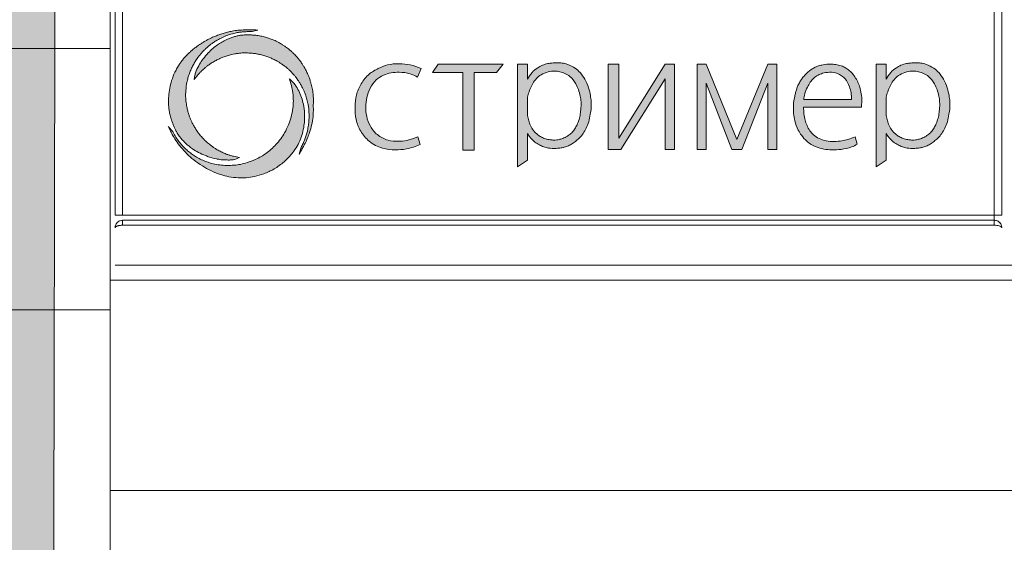
# Model space of a CAD drawing. Units: millimetres. Extents: x 532 to 2146, y -5198 to 4292.
# Drawn here: x 594 to 599, y -1528 to -1526 of the extents above; entities that cross this region are included whole.
import ezdxf

# ---------------------------------------------------------------- set-up
doc = ezdxf.new("R2010")
doc.units = ezdxf.units.MM
doc.linetypes.add('K5LT_THIN', pattern=[0])
doc.layers.get('0').update_dxf_attribs({"lineweight": 18})
doc.layers.get('Defpoints').update_dxf_attribs({"lineweight": 18})
for name, color, linetype, lineweight in [('Провода', 7, 'Continuous', 18), ('Размеры', 7, 'Continuous', 18), ('Устройства', 7, 'Continuous', 18)]:
    doc.layers.add(name, color=color, linetype=linetype, lineweight=lineweight)
doc.styles.get("Standard").update_dxf_attribs({"font": 'arial.ttf'})
doc.dimstyles.new('ISO-25', dxfattribs={"dimtxt": 2.5, "dimasz": 2.5, "dimexe": 1.25, "dimexo": 0.625, "dimtad": 1, "dimtxsty": 'Standard', "dimcen": 2.5, "dimadec": 0, "dimazin": 0, "dimtfac": 1, "dimtmove": 0, "dimatfit": 3, "dimfxl": 1, "dimarcsym": 0})

# ---------------------------------------------------------------- blocks, each defined once
blk = doc.blocks.new('*D137')
at = {"color": 0, "lineweight": -2, "transparency": 16777216}
for p, q in [((595.6486, -1496.4585), (560.7087, -1496.4585)), ((561.9587, -1498.9585), (561.9587, -1581.0678)), ((595.6486, -1583.5678), (560.7087, -1583.5678))]:
    blk.add_line(p, q, dxfattribs=at)
at = {"color": 0, "transparency": 16777216}
for points in [[(561.5421, -1498.9585), (562.3754, -1498.9585), (561.9587, -1496.4585)], [(561.5421, -1581.0678), (562.3754, -1581.0678), (561.9587, -1583.5678)]]:
    blk.add_solid(points, dxfattribs=at)
at = {"layer": 'Defpoints', "color": 0, "transparency": 16777216}
for p in [(596.2736, -1496.4585), (561.9587, -1583.5678), (596.2736, -1583.5678)]:
    blk.add_point(p, dxfattribs=at)
at = {"color": 0, "transparency": 16777216, "insert": (560.0573, -1540.0131), "char_height": 2.5, "attachment_point": 5, "rotation": 90}
blk.add_mtext('400', dxfattribs=at)

msp = doc.modelspace()

# ---------------------------------------------------------------- hatches: boundary and pattern name
at = {"layer": 'Провода', "true_color": 0xffffff}
h = msp.add_hatch(color=7, dxfattribs=at)
h.dxf.hatch_style = 1
h.paths.add_polyline_path([(594.6409, -1513.2876), (594.8584, -1512.9189), (595.3788, -1512.7681), (596.1166, -1513.4382), (597.0408, -1513.4382), (596.2359, -1512.3729), (594.8584, -1512.3393), (593.8547, -1513.0766), (593.7474, -1519.7208), (594.6281, -1519.7208)])
h.paths.add_polyline_path([(594.6281, -1519.7208), (593.7474, -1519.7208), (593.7297, -1520.8173), (594.6259, -1520.8173)])
h.paths.add_polyline_path([(594.6259, -1520.8173), (593.7297, -1520.8173), (593.6421, -1526.2435), (594.615, -1526.2435)])
h.paths.add_polyline_path([(594.615, -1526.2435), (593.6421, -1526.2435), (593.6235, -1527.3935), (594.6127, -1527.3935)])
h.paths.add_polyline_path([(594.6127, -1527.3935), (593.6235, -1527.3935), (593.5525, -1531.7926), (593.5771, -1532.3087), (593.5021, -1532.9152), (593.0326, -1533.2671), (592.3018, -1533.1328), (592.0997, -1532.592), (591.3234, -1532.592), (590.7711, -1532.592), (590.9537, -1533.472), (591.5519, -1534.091), (593.141, -1534.2284), (594.4247, -1533.8376), (594.6022, -1532.6798)])
at = {"layer": 'Размеры', "linetype": 'K5LT_THIN', "lineweight": 5, "ltscale": 15, "true_color": 0x000000}
h = msp.add_hatch(color=18, dxfattribs=at)
h.dxf.hatch_style = 1
edge = h.paths.add_edge_path()
edge.add_spline(control_points=[(595.6904, -1526.7087), (595.6939, -1526.7026), (595.7002, -1526.6915), (595.7088, -1526.6759), (595.7185, -1526.6587), (595.7273, -1526.6379), (595.7376, -1526.6109), (595.7461, -1526.5798), (595.7532, -1526.5443), (595.753, -1526.5118), (595.7528, -1526.4843), (595.7534, -1526.4611), (595.7515, -1526.4411), (595.7485, -1526.4209), (595.744, -1526.4041), (595.7396, -1526.3861), (595.7346, -1526.3717), (595.7294, -1526.3591), (595.7249, -1526.3491), (595.7208, -1526.3399), (595.7159, -1526.3308), (595.7102, -1526.3211), (595.7043, -1526.3124), (595.698, -1526.3026), (595.6909, -1526.2932), (595.6839, -1526.2843), (595.6772, -1526.2771), (595.6707, -1526.27), (595.6628, -1526.2623), (595.6537, -1526.2537), (595.644, -1526.246), (595.6349, -1526.2392), (595.6259, -1526.2329), (595.6151, -1526.2254), (595.6024, -1526.2178), (595.59, -1526.2114), (595.5772, -1526.2059), (595.5634, -1526.2005), (595.5457, -1526.1946), (595.5264, -1526.1893), (595.5085, -1526.1864), (595.4917, -1526.1844), (595.477, -1526.1842), (595.4602, -1526.1826), (595.4456, -1526.1841), (595.431, -1526.1856), (595.4174, -1526.1881), (595.4022, -1526.1924), (595.387, -1526.1976), (595.3692, -1526.2051), (595.3504, -1526.215), (595.3302, -1526.2285), (595.3095, -1526.2434), (595.2887, -1526.2644), (595.269, -1526.2874), (595.2509, -1526.3135), (595.2351, -1526.3433), (595.2303, -1526.3672), (595.2277, -1526.3803)], knot_values=[0, 0, 0, 0, 0.095493, 0.173879, 0.242233, 0.363971, 0.481644, 0.63432, 0.803331, 0.971446, 1.074572, 1.178237, 1.286747, 1.346732, 1.455968, 1.522967, 1.599756, 1.663136, 1.708323, 1.748091, 1.801202, 1.847563, 1.901311, 1.944274, 2.006702, 2.061105, 2.097802, 2.140804, 2.192281, 2.248172, 2.309789, 2.360935, 2.40302, 2.459402, 2.539845, 2.603574, 2.648881, 2.729637, 2.805533, 2.902384, 3.002052, 3.051188, 3.132468, 3.201966, 3.280553, 3.331513, 3.4014, 3.468709, 3.546217, 3.619599, 3.731544, 3.834378, 3.950181, 4.078025, 4.235537, 4.361679, 4.508973, 4.690703, 4.690703, 4.690703, 4.690703], degree=3, periodic=0)
edge.add_spline(control_points=[(595.2277, -1526.3803), (595.2301, -1526.3775), (595.2353, -1526.3715), (595.2431, -1526.362), (595.2515, -1526.3518), (595.2607, -1526.3432), (595.269, -1526.3346), (595.2779, -1526.3276), (595.2857, -1526.3207), (595.2948, -1526.3146), (595.303, -1526.3087), (595.3147, -1526.3015), (595.3256, -1526.2953), (595.3376, -1526.2894), (595.3462, -1526.2852), (595.356, -1526.282), (595.3645, -1526.2782), (595.3775, -1526.2744), (595.3914, -1526.2703), (595.4075, -1526.2674), (595.4247, -1526.2645), (595.4453, -1526.2622), (595.4677, -1526.2634), (595.4883, -1526.2646), (595.5069, -1526.2679), (595.5252, -1526.2717), (595.5434, -1526.2766), (595.5605, -1526.2831), (595.5771, -1526.2904), (595.5916, -1526.2982), (595.6046, -1526.3055), (595.615, -1526.3129), (595.6256, -1526.3209), (595.6365, -1526.3289), (595.647, -1526.3389), (595.6577, -1526.3488), (595.6676, -1526.3604), (595.6782, -1526.3722), (595.6867, -1526.3853), (595.6955, -1526.3987), (595.7022, -1526.4109), (595.7085, -1526.4232), (595.7143, -1526.4362), (595.719, -1526.4498), (595.7234, -1526.4626), (595.7262, -1526.4741), (595.7292, -1526.4866), (595.7317, -1526.4999), (595.7332, -1526.5137), (595.7339, -1526.528), (595.735, -1526.5427), (595.7337, -1526.5576), (595.7331, -1526.574), (595.7298, -1526.5902), (595.7266, -1526.6083), (595.7219, -1526.6252), (595.7164, -1526.6419), (595.7098, -1526.6587), (595.7028, -1526.6699), (595.6993, -1526.6773), (595.6987, -1526.6786)], knot_values=[0, 0, 0, 0, 0.050788, 0.108155, 0.166761, 0.229899, 0.280537, 0.327959, 0.383731, 0.422571, 0.476875, 0.521828, 0.608692, 0.646656, 0.704401, 0.73851, 0.787337, 0.830152, 0.92271, 0.983902, 1.052698, 1.160043, 1.265681, 1.357598, 1.43936, 1.522287, 1.612745, 1.695716, 1.770944, 1.85906, 1.919644, 1.97316, 2.03282, 2.100592, 2.156791, 2.229194, 2.298558, 2.364013, 2.445776, 2.510248, 2.581792, 2.635466, 2.697698, 2.77466, 2.83238, 2.882103, 2.935229, 3.006935, 3.065983, 3.123332, 3.202124, 3.266762, 3.325877, 3.424835, 3.49187, 3.576171, 3.661852, 3.73137, 3.821006, 3.841798, 3.841798, 3.841798, 3.841798], degree=3, periodic=0)
edge.add_line((595.6987, -1526.6786), (595.6904, -1526.7087))
edge = h.paths.add_edge_path()
edge.add_spline(control_points=[(595.6476, -1526.3773), (595.6507, -1526.3871), (595.6581, -1526.4106), (595.6635, -1526.4436), (595.6656, -1526.477), (595.6628, -1526.5095), (595.6562, -1526.5449), (595.6439, -1526.5811), (595.6281, -1526.6128), (595.6095, -1526.6416), (595.5896, -1526.6662), (595.567, -1526.6872), (595.5459, -1526.7055), (595.5219, -1526.7201), (595.495, -1526.7346), (595.4643, -1526.7459), (595.4332, -1526.7539), (595.4028, -1526.758), (595.3723, -1526.7589), (595.3416, -1526.7566), (595.3142, -1526.7518), (595.2893, -1526.7448), (595.2663, -1526.736), (595.2451, -1526.7251), (595.2249, -1526.7134), (595.2075, -1526.7005), (595.1911, -1526.6863), (595.1755, -1526.6707), (595.1609, -1526.6532), (595.1493, -1526.6362), (595.1403, -1526.6214), (595.136, -1526.6126), (595.1339, -1526.6085)], knot_values=[0, 0, 0, 0, 0.139511, 0.335128, 0.452905, 0.59382, 0.777014, 0.941727, 1.112613, 1.258222, 1.407119, 1.541785, 1.677315, 1.786689, 1.922508, 2.09246, 2.230296, 2.358846, 2.508535, 2.64446, 2.776977, 2.886396, 2.995566, 3.111766, 3.211236, 3.312716, 3.405761, 3.505765, 3.612335, 3.716261, 3.785066, 3.848466, 3.848466, 3.848466, 3.848466], degree=3, periodic=0)
edge.add_line((595.1339, -1526.6085), (595.1145, -1526.5869))
edge.add_spline(control_points=[(595.1145, -1526.5869), (595.1168, -1526.5918), (595.1225, -1526.6039), (595.1328, -1526.6247), (595.1486, -1526.6506), (595.1699, -1526.6793), (595.1961, -1526.7079), (595.2278, -1526.7354), (595.2628, -1526.7602), (595.3025, -1526.7828), (595.3419, -1526.7982), (595.3822, -1526.8091), (595.4199, -1526.813), (595.4579, -1526.8136), (595.4961, -1526.8072), (595.5376, -1526.7953), (595.5822, -1526.7745), (595.6232, -1526.7448), (595.6625, -1526.704), (595.6971, -1526.6516), (595.7128, -1526.5886), (595.716, -1526.5335), (595.7093, -1526.4817), (595.6943, -1526.4393), (595.6733, -1526.4012), (595.6567, -1526.3857), (595.6476, -1526.3773)], knot_values=[0, 0, 0, 0, 0.073997, 0.181069, 0.3161, 0.485806, 0.665957, 0.843353, 1.055619, 1.248567, 1.463296, 1.629883, 1.814325, 1.977611, 2.145711, 2.338872, 2.564037, 2.811211, 3.022647, 3.333259, 3.653211, 3.893112, 4.081007, 4.360419, 4.500036, 4.667168, 4.667168, 4.667168, 4.667168], degree=3, periodic=0)
edge = h.paths.add_edge_path()
edge.add_spline(control_points=[(595.4278, -1526.7233), (595.4191, -1526.7216), (595.405, -1526.7189), (595.3867, -1526.714), (595.3713, -1526.7094), (595.3554, -1526.7026), (595.3385, -1526.6939), (595.3237, -1526.6854), (595.3108, -1526.677), (595.3005, -1526.6697), (595.291, -1526.6617), (595.2824, -1526.6547), (595.2743, -1526.6464), (595.2645, -1526.6366), (595.2552, -1526.626), (595.2453, -1526.6135), (595.2365, -1526.6008), (595.2278, -1526.5864), (595.2207, -1526.5731), (595.2144, -1526.5602), (595.2092, -1526.5473), (595.2044, -1526.5331), (595.1996, -1526.5179), (595.1953, -1526.498), (595.1922, -1526.4747), (595.19, -1526.4502), (595.1923, -1526.4263), (595.1935, -1526.406), (595.1979, -1526.3862), (595.2023, -1526.3682), (595.2088, -1526.3487), (595.2169, -1526.3299), (595.2256, -1526.3124), (595.236, -1526.2958), (595.246, -1526.2811), (595.2566, -1526.268), (595.2662, -1526.2572), (595.2764, -1526.2472), (595.2869, -1526.2371), (595.2986, -1526.2277), (595.3113, -1526.2181), (595.3264, -1526.2085), (595.3455, -1526.1982), (595.3651, -1526.1888), (595.3867, -1526.1814), (595.4067, -1526.1762), (595.4269, -1526.1719), (595.4447, -1526.1706), (595.4631, -1526.1691), (595.476, -1526.1693), (595.483, -1526.1694)], knot_values=[0, 0, 0, 0, 0.12034, 0.194919, 0.257472, 0.339007, 0.429734, 0.516361, 0.570474, 0.63859, 0.688013, 0.73986, 0.790211, 0.844842, 0.927949, 0.982961, 1.061565, 1.13786, 1.211572, 1.266015, 1.334322, 1.399755, 1.470076, 1.551418, 1.675805, 1.790382, 1.884052, 2.002411, 2.066458, 2.159468, 2.254261, 2.345466, 2.4378, 2.51966, 2.612337, 2.679089, 2.749507, 2.80824, 2.873761, 2.94787, 3.011991, 3.089855, 3.191382, 3.307694, 3.384641, 3.501789, 3.587853, 3.665431, 3.744268, 3.839803, 3.839803, 3.839803, 3.839803], degree=3, periodic=0)
edge.add_line((595.483, -1526.1694), (595.5093, -1526.1634))
edge.add_spline(control_points=[(595.5093, -1526.1634), (595.5072, -1526.163), (595.5028, -1526.1621), (595.4919, -1526.1614), (595.4786, -1526.1618), (595.4588, -1526.1616), (595.4402, -1526.1621), (595.4222, -1526.163), (595.4084, -1526.1645), (595.3967, -1526.167), (595.3855, -1526.1691), (595.3749, -1526.1712), (595.3649, -1526.1744), (595.3548, -1526.1771), (595.3455, -1526.1802), (595.3356, -1526.1837), (595.3236, -1526.1877), (595.3115, -1526.1933), (595.3005, -1526.199), (595.292, -1526.2024), (595.2854, -1526.2062), (595.2787, -1526.2097), (595.2727, -1526.2133), (595.266, -1526.2169), (595.2606, -1526.2208), (595.2551, -1526.224), (595.2504, -1526.2275), (595.2445, -1526.2313), (595.2385, -1526.236), (595.2325, -1526.2402), (595.2266, -1526.245), (595.2212, -1526.2495), (595.2154, -1526.2546), (595.2102, -1526.259), (595.2046, -1526.2639), (595.1984, -1526.2698), (595.1929, -1526.276), (595.1873, -1526.2823), (595.182, -1526.2879), (595.1768, -1526.2946), (595.1705, -1526.3026), (595.1627, -1526.3141), (595.1535, -1526.3296), (595.1405, -1526.3529), (595.1245, -1526.394), (595.1171, -1526.4375), (595.115, -1526.4764), (595.1156, -1526.4979), (595.1185, -1526.5188), (595.1225, -1526.5383), (595.1284, -1526.5569), (595.1342, -1526.5743), (595.1404, -1526.5887), (595.1468, -1526.6027), (595.1546, -1526.6176), (595.1651, -1526.6327), (595.1777, -1526.6476), (595.1904, -1526.661), (595.2055, -1526.6735), (595.2235, -1526.6875), (595.248, -1526.7019), (595.2733, -1526.7133), (595.2998, -1526.7233), (595.321, -1526.7283), (595.3401, -1526.7321), (595.3541, -1526.7341), (595.37, -1526.7343), (595.3857, -1526.7346), (595.4062, -1526.7332), (595.4188, -1526.7274), (595.4278, -1526.7233)], knot_values=[0, 0, 0, 0, 0.029496, 0.059945, 0.148008, 0.211341, 0.328857, 0.40092, 0.457332, 0.517639, 0.562522, 0.613048, 0.664514, 0.704358, 0.75622, 0.797528, 0.846659, 0.928361, 0.978526, 1.015541, 1.05324, 1.080967, 1.118813, 1.148611, 1.184189, 1.209218, 1.235174, 1.263755, 1.30478, 1.338816, 1.363542, 1.408079, 1.434673, 1.467931, 1.500935, 1.536122, 1.583904, 1.613828, 1.650936, 1.688069, 1.729773, 1.7897, 1.876055, 1.975794, 2.152989, 2.472502, 2.570319, 2.683757, 2.764483, 2.85625, 2.954524, 3.029662, 3.106461, 3.166466, 3.239534, 3.335571, 3.415679, 3.505504, 3.586088, 3.68141, 3.815916, 3.97157, 4.058235, 4.20037, 4.268075, 4.322874, 4.392198, 4.484274, 4.537118, 4.669781, 4.669781, 4.669781, 4.669781], degree=3, periodic=0)
h = msp.add_hatch(color=18, dxfattribs=at)
h.dxf.hatch_style = 1
edge = h.paths.add_edge_path()
edge.add_spline(control_points=[(596.6955, -1526.6173), (596.6972, -1526.6201), (596.7017, -1526.6276), (596.712, -1526.6409), (596.7274, -1526.6558), (596.747, -1526.6679), (596.7668, -1526.6774), (596.792, -1526.6832), (596.8178, -1526.6834), (596.8415, -1526.6827), (596.8592, -1526.6777), (596.8761, -1526.672), (596.8937, -1526.6617), (596.9102, -1526.65), (596.9266, -1526.6357), (596.9417, -1526.6174), (596.9551, -1526.5937), (596.9665, -1526.5654), (596.9719, -1526.5351), (596.9768, -1526.5046), (596.9765, -1526.4769), (596.9722, -1526.4474), (596.9654, -1526.4142), (596.9503, -1526.3793), (596.9291, -1526.3506), (596.9039, -1526.3275), (596.8762, -1526.3141), (596.8484, -1526.307), (596.8252, -1526.3061), (596.8041, -1526.3074), (596.7826, -1526.3092), (596.7613, -1526.3166), (596.7372, -1526.3291), (596.7138, -1526.349), (596.7017, -1526.3681), (596.6955, -1526.3779)], knot_values=[0, 0, 0, 0, 0.044592, 0.118618, 0.227901, 0.334174, 0.43093, 0.525062, 0.683107, 0.781315, 0.8458, 0.932572, 1.023282, 1.120869, 1.208283, 1.318074, 1.441435, 1.57749, 1.730737, 1.860157, 1.996792, 2.105212, 2.265747, 2.45732, 2.615653, 2.74879, 2.918266, 3.028241, 3.137731, 3.231878, 3.316122, 3.430735, 3.534967, 3.685061, 3.841603, 3.841603, 3.841603, 3.841603], degree=3, periodic=0)
edge.add_line((596.6955, -1526.3779), (596.6955, -1526.3126))
edge.add_line((596.6955, -1526.3126), (596.6517, -1526.3126))
edge.add_line((596.6517, -1526.3126), (596.6517, -1526.765))
edge.add_line((596.6517, -1526.765), (596.6955, -1526.7356))
edge.add_line((596.6955, -1526.7356), (596.6955, -1526.6173))
edge = h.paths.add_edge_path(flags=16)
edge.add_spline(control_points=[(596.6955, -1526.5378), (596.6974, -1526.5458), (596.7009, -1526.5607), (596.7082, -1526.5838), (596.7214, -1526.6055), (596.7387, -1526.6225), (596.7569, -1526.6347), (596.7753, -1526.6419), (596.7938, -1526.6454), (596.8104, -1526.647), (596.8236, -1526.6466), (596.8367, -1526.6436), (596.8527, -1526.6395), (596.8708, -1526.6312), (596.8873, -1526.6179), (596.9016, -1526.6029), (596.9119, -1526.5835), (596.9214, -1526.5623), (596.9271, -1526.5381), (596.9308, -1526.5099), (596.9322, -1526.4814), (596.9278, -1526.4516), (596.9209, -1526.4247), (596.9069, -1526.3949), (596.8878, -1526.3688), (596.8613, -1526.3528), (596.8381, -1526.3458), (596.8132, -1526.3413), (596.7848, -1526.346), (596.7564, -1526.3562), (596.7344, -1526.3757), (596.7152, -1526.4005), (596.7036, -1526.4292), (596.6978, -1526.4502), (596.6955, -1526.4582)], knot_values=[0, 0, 0, 0, 0.111593, 0.208897, 0.328313, 0.453076, 0.53572, 0.624981, 0.719609, 0.791733, 0.851789, 0.897056, 0.974483, 1.077401, 1.163671, 1.262741, 1.356072, 1.460544, 1.578099, 1.692903, 1.847261, 1.964601, 2.101017, 2.223122, 2.411865, 2.529834, 2.637968, 2.740416, 2.870525, 3.024309, 3.144493, 3.264131, 3.448753, 3.560982, 3.560982, 3.560982, 3.560982], degree=3, periodic=0)
edge.add_line((596.6955, -1526.539), (596.6955, -1526.4582))
h.paths.add_polyline_path([(596.4614, -1526.3489), (596.5596, -1526.3489), (596.5889, -1526.3126), (596.3017, -1526.3126), (596.2781, -1526.3489), (596.4115, -1526.3489), (596.4115, -1526.6916), (596.4614, -1526.6916)])
edge = h.paths.add_edge_path()
edge.add_spline(control_points=[(596.227, -1526.331), (596.2114, -1526.3253), (596.1804, -1526.3139), (596.1301, -1526.3089), (596.0815, -1526.3129), (596.0373, -1526.331), (595.9944, -1526.3554), (595.9622, -1526.3977), (595.9398, -1526.447), (595.9353, -1526.5016), (595.9384, -1526.5562), (595.9593, -1526.6098), (595.9982, -1526.6562), (596.0533, -1526.6858), (596.111, -1526.6906), (596.168, -1526.6875), (596.2033, -1526.6738), (596.2234, -1526.666)], knot_values=[0, 0, 0, 0, 0.225862, 0.44759, 0.682775, 0.879534, 1.094469, 1.343938, 1.588635, 1.822154, 2.081117, 2.326671, 2.590728, 2.890023, 3.14892, 3.369993, 3.660713, 3.660713, 3.660713, 3.660713], degree=3, periodic=0)
edge.add_line((596.2234, -1526.666), (596.2133, -1526.6324))
edge.add_spline(control_points=[(596.2133, -1526.6324), (596.1974, -1526.6384), (596.1695, -1526.649), (596.1246, -1526.653), (596.0786, -1526.6494), (596.0337, -1526.6263), (596.0016, -1526.5875), (595.9861, -1526.5438), (595.9824, -1526.5004), (595.9869, -1526.4581), (596.0011, -1526.4168), (596.0264, -1526.382), (596.0602, -1526.3597), (596.0956, -1526.3502), (596.1352, -1526.3469), (596.1756, -1526.3511), (596.2009, -1526.3638), (596.2117, -1526.3692)], knot_values=[0, 0, 0, 0, 0.229709, 0.404754, 0.609018, 0.850424, 1.067584, 1.279512, 1.470208, 1.657465, 1.854277, 2.058165, 2.23062, 2.39428, 2.551209, 2.770835, 2.934382, 2.934382, 2.934382, 2.934382], degree=3, periodic=0)
edge.add_line((596.2117, -1526.3692), (596.227, -1526.331))
h.paths.add_polyline_path([(597.0511, -1526.6887), (597.1065, -1526.6887), (597.3021, -1526.3768), (597.3021, -1526.6887), (597.3424, -1526.6887), (597.3424, -1526.3126), (597.3021, -1526.3126), (597.0981, -1526.6378), (597.0981, -1526.3126), (597.0511, -1526.3126)])
h.paths.add_polyline_path([(597.4823, -1526.3956), (597.5957, -1526.6887), (597.6397, -1526.6887), (597.7531, -1526.3956), (597.7531, -1526.6887), (597.7934, -1526.6887), (597.7934, -1526.3126), (597.7531, -1526.3126), (597.6177, -1526.6445), (597.4823, -1526.3126), (597.442, -1526.3126), (597.442, -1526.6887), (597.4823, -1526.6887)])
h = msp.add_hatch(color=18, dxfattribs=at)
h.dxf.hatch_style = 1
edge = h.paths.add_edge_path()
edge.add_spline(control_points=[(598.1654, -1526.5023), (598.1665, -1526.4878), (598.1685, -1526.4626), (598.1626, -1526.4288), (598.1551, -1526.4017), (598.1435, -1526.379), (598.1304, -1526.3581), (598.1139, -1526.3413), (598.0964, -1526.3276), (598.0755, -1526.3191), (598.0533, -1526.3138), (598.0262, -1526.3108), (598.0005, -1526.314), (597.9779, -1526.3193), (597.9611, -1526.3262), (597.9459, -1526.3345), (597.9304, -1526.346), (597.9166, -1526.3606), (597.9037, -1526.3749), (597.8941, -1526.3908), (597.8865, -1526.4057), (597.88, -1526.4217), (597.8754, -1526.4374), (597.8719, -1526.4529), (597.8676, -1526.4716), (597.866, -1526.4971), (597.8647, -1526.5289), (597.8729, -1526.5657), (597.8834, -1526.5986), (597.903, -1526.6282), (597.9266, -1526.6566), (597.9618, -1526.6764), (597.9997, -1526.6871), (598.037, -1526.6915), (598.0783, -1526.6881), (598.1169, -1526.6813), (598.1385, -1526.6694), (598.1464, -1526.6651)], knot_values=[0, 0, 0, 0, 0.196844, 0.341965, 0.464136, 0.577836, 0.688525, 0.796956, 0.89729, 0.989037, 1.1004, 1.207998, 1.356968, 1.45125, 1.522639, 1.602864, 1.685985, 1.784161, 1.875672, 1.947617, 2.035769, 2.103586, 2.182799, 2.257776, 2.319554, 2.443402, 2.604787, 2.750335, 2.953111, 3.070262, 3.231615, 3.451165, 3.605601, 3.76745, 3.957879, 4.169703, 4.291802, 4.291802, 4.291802, 4.291802], degree=3, periodic=0)
edge.add_line((598.1464, -1526.6651), (598.1377, -1526.6319))
edge.add_spline(control_points=[(598.1377, -1526.6319), (598.1274, -1526.6365), (598.1086, -1526.6446), (598.0775, -1526.6513), (598.0451, -1526.6538), (598.0109, -1526.6517), (597.9794, -1526.6418), (597.9554, -1526.6256), (597.9376, -1526.6059), (597.9252, -1526.5838), (597.917, -1526.5585), (597.9118, -1526.5313), (597.9109, -1526.5121), (597.9105, -1526.5023)], knot_values=[0, 0, 0, 0, 0.153792, 0.278307, 0.429897, 0.594958, 0.741974, 0.872648, 0.983796, 1.101108, 1.214907, 1.34376, 1.476792, 1.476792, 1.476792, 1.476792], degree=3, periodic=0)
edge.add_line((597.9105, -1526.5023), (598.1654, -1526.5023))
edge = h.paths.add_edge_path(flags=16)
edge.add_spline(control_points=[(597.9118, -1526.4679), (597.9128, -1526.4597), (597.9149, -1526.4409), (597.9263, -1526.4159), (597.9394, -1526.3923), (597.9542, -1526.3729), (597.9738, -1526.3606), (597.9968, -1526.3509), (598.0263, -1526.3465), (598.062, -1526.3521), (598.0966, -1526.3742), (598.1121, -1526.4078), (598.1211, -1526.439), (598.122, -1526.4579), (598.1224, -1526.4679)], knot_values=[0, 0, 0, 0, 0.111521, 0.256158, 0.369965, 0.479204, 0.582794, 0.681064, 0.818134, 0.981391, 1.164939, 1.349066, 1.470694, 1.60591, 1.60591, 1.60591, 1.60591], degree=3, periodic=0)
edge.add_line((598.1224, -1526.4679), (597.9118, -1526.4679))
h = msp.add_hatch(color=18, dxfattribs=at)
h.dxf.hatch_style = 1
edge = h.paths.add_edge_path()
edge.add_line((598.2742, -1526.3779), (598.2742, -1526.3126))
edge.add_line((598.2742, -1526.3126), (598.2303, -1526.3126))
edge.add_line((598.2303, -1526.3126), (598.2303, -1526.765))
edge.add_line((598.2303, -1526.765), (598.2742, -1526.7356))
edge.add_line((598.2742, -1526.7356), (598.2742, -1526.6173))
edge.add_spline(control_points=[(598.2742, -1526.6173), (598.2759, -1526.6201), (598.2804, -1526.6276), (598.2906, -1526.6409), (598.3061, -1526.6558), (598.3257, -1526.6679), (598.3454, -1526.6774), (598.3706, -1526.6832), (598.3965, -1526.6834), (598.4202, -1526.6827), (598.4379, -1526.6777), (598.4548, -1526.672), (598.4723, -1526.6617), (598.4888, -1526.65), (598.5053, -1526.6357), (598.5203, -1526.6174), (598.5337, -1526.5937), (598.5451, -1526.5654), (598.5505, -1526.5351), (598.5555, -1526.5046), (598.5551, -1526.4769), (598.5508, -1526.4474), (598.544, -1526.4142), (598.529, -1526.3793), (598.5077, -1526.3506), (598.4826, -1526.3275), (598.4548, -1526.3141), (598.427, -1526.307), (598.4039, -1526.3061), (598.3828, -1526.3074), (598.3612, -1526.3092), (598.3399, -1526.3166), (598.3158, -1526.3291), (598.2924, -1526.349), (598.2804, -1526.3681), (598.2742, -1526.3779)], knot_values=[0, 0, 0, 0, 0.044592, 0.118618, 0.227901, 0.334174, 0.43093, 0.525062, 0.683107, 0.781315, 0.8458, 0.932572, 1.023282, 1.120869, 1.208283, 1.318074, 1.441435, 1.57749, 1.730737, 1.860157, 1.996792, 2.105212, 2.265747, 2.45732, 2.615653, 2.74879, 2.918266, 3.028241, 3.137731, 3.231878, 3.316122, 3.430735, 3.534967, 3.685061, 3.841603, 3.841603, 3.841603, 3.841603], degree=3, periodic=0)
edge = h.paths.add_edge_path(flags=16)
edge.add_spline(control_points=[(598.2742, -1526.5378), (598.276, -1526.5458), (598.2795, -1526.5607), (598.2869, -1526.5838), (598.3001, -1526.6055), (598.3174, -1526.6225), (598.3356, -1526.6347), (598.3539, -1526.6419), (598.3725, -1526.6454), (598.3891, -1526.647), (598.4022, -1526.6466), (598.4153, -1526.6436), (598.4314, -1526.6395), (598.4494, -1526.6312), (598.466, -1526.6179), (598.4803, -1526.6029), (598.4906, -1526.5835), (598.5, -1526.5623), (598.5058, -1526.5381), (598.5094, -1526.5099), (598.5108, -1526.4814), (598.5064, -1526.4516), (598.4996, -1526.4247), (598.4855, -1526.3949), (598.4665, -1526.3688), (598.4399, -1526.3528), (598.4167, -1526.3458), (598.3919, -1526.3413), (598.3635, -1526.346), (598.335, -1526.3562), (598.3131, -1526.3757), (598.2939, -1526.4005), (598.2823, -1526.4292), (598.2764, -1526.4502), (598.2742, -1526.4582)], knot_values=[0, 0, 0, 0, 0.111593, 0.208897, 0.328313, 0.453076, 0.53572, 0.624981, 0.719609, 0.791733, 0.851789, 0.897056, 0.974483, 1.077401, 1.163671, 1.262741, 1.356072, 1.460544, 1.578099, 1.692903, 1.847261, 1.964601, 2.101017, 2.223122, 2.411865, 2.529834, 2.637968, 2.740416, 2.870525, 3.024309, 3.144493, 3.264131, 3.448753, 3.560982, 3.560982, 3.560982, 3.560982], degree=3, periodic=0)
edge.add_line((598.2742, -1526.539), (598.2742, -1526.4582))

# ---------------------------------------------------------------- linework, layer by layer
at = {"color": 7, "linetype": 'Continuous', "lineweight": 15}
msp.add_line((594.8584, -1518.6551), (594.8584, -1528.3143), dxfattribs=at)
for p, q in [((594.8584, -1526.2435), (593.2418, -1526.2435)), ((594.8584, -1527.3935), (593.2418, -1527.3935))]:
    msp.add_line(p, q)
at = {"layer": 'Провода'}
msp.add_lwpolyline([(590.7711, -1532.592), (590.9537, -1533.472), (591.5519, -1534.091), (593.141, -1534.2284), (594.4247, -1533.8376), (594.6022, -1532.6798), (594.6409, -1513.2876), (594.8584, -1512.9189), (595.3788, -1512.7681), (596.1166, -1513.4382)], dxfattribs=at)
at = {"layer": 'Размеры', "color": 18, "linetype": 'K5LT_THIN', "lineweight": 5, "true_color": 0x000000}
for p, q in [((594.8804, -1526.9777), (594.8804, -1521.0683)), ((594.9135, -1521.0683), (594.9135, -1526.9777)), ((598.7502, -1526.9777), (598.7502, -1521.0683)), ((598.7833, -1521.0683), (598.7833, -1526.9777)), ((595.483, -1526.1694), (595.5093, -1526.1634)), ((596.2781, -1526.3489), (596.3017, -1526.3126)), ((596.3017, -1526.3126), (596.5889, -1526.3126)), ((596.5596, -1526.3489), (596.5889, -1526.3126)), ((596.6955, -1526.3126), (596.6517, -1526.3126)), ((596.6517, -1526.3126), (596.6517, -1526.765)), ((596.6955, -1526.3779), (596.6955, -1526.3126)), ((597.0511, -1526.3126), (597.0981, -1526.3126)), ((597.0511, -1526.6887), (597.0511, -1526.3126)), ((597.0981, -1526.3126), (597.0981, -1526.6378)), ((597.0981, -1526.6378), (597.3021, -1526.3126)), ((597.3021, -1526.3126), (597.3424, -1526.3126)), ((597.3424, -1526.3126), (597.3424, -1526.6887)), ((597.4823, -1526.3126), (597.442, -1526.3126)), ((597.442, -1526.3126), (597.442, -1526.6887)), ((597.6177, -1526.6445), (597.4823, -1526.3126)), ((597.6177, -1526.6445), (597.7531, -1526.3126)), ((597.7531, -1526.3126), (597.7934, -1526.3126)), ((597.7934, -1526.3126), (597.7934, -1526.6887)), ((598.2742, -1526.3126), (598.2303, -1526.3126)), ((598.2303, -1526.3126), (598.2303, -1526.765)), ((598.2742, -1526.3779), (598.2742, -1526.3126)), ((596.2117, -1526.3692), (596.227, -1526.331)), ((596.4115, -1526.3489), (596.2781, -1526.3489)), ((596.4115, -1526.3489), (596.4115, -1526.6916)), ((596.4614, -1526.6916), (596.4614, -1526.3489)), ((596.4614, -1526.3489), (596.5596, -1526.3489)), ((597.1065, -1526.6887), (597.3021, -1526.3768)), ((597.3021, -1526.6887), (597.3021, -1526.3768)), ((597.4823, -1526.6887), (597.4823, -1526.3956)), ((597.5957, -1526.6887), (597.4823, -1526.3956)), ((597.6397, -1526.6887), (597.7531, -1526.3956)), ((597.7531, -1526.6887), (597.7531, -1526.3956)), ((596.6955, -1526.4582), (596.6955, -1526.5378)), ((597.9118, -1526.4679), (598.1224, -1526.4679)), ((598.2742, -1526.4582), (598.2742, -1526.5378)), ((597.9105, -1526.5023), (598.1654, -1526.5023)), ((596.6955, -1526.7356), (596.6955, -1526.6173)), ((598.2742, -1526.7356), (598.2742, -1526.6173)), ((596.2133, -1526.6324), (596.2234, -1526.666)), ((598.1464, -1526.6651), (598.1377, -1526.6319)), ((594.9135, -1526.9777), (598.7502, -1526.9777)), ((594.9135, -1526.9997), (598.7502, -1526.9997)), ((598.7502, -1526.9997), (598.7502, -1526.9777)), ((598.7502, -1527.0217), (594.9135, -1527.0217)), ((594.8804, -1527.1974), (594.8804, -1527.1972))]:
    msp.add_line(p, q, dxfattribs=at)
at = {"layer": 'Размеры', "color": 18, "linetype": 'K5LT_THIN', "lineweight": 5, "ltscale": 15, "true_color": 0x000000}
for p, q in [((595.1339, -1526.6085), (595.1145, -1526.5869)), ((595.6987, -1526.6786), (595.6904, -1526.7087)), ((596.4115, -1526.6916), (596.4614, -1526.6916)), ((597.0511, -1526.6887), (597.1065, -1526.6887)), ((597.3021, -1526.6887), (597.3424, -1526.6887)), ((597.442, -1526.6887), (597.4823, -1526.6887)), ((597.5957, -1526.6887), (597.6397, -1526.6887)), ((597.7531, -1526.6887), (597.7934, -1526.6887)), ((596.6517, -1526.765), (596.6955, -1526.7356)), ((598.2742, -1526.7356), (598.2303, -1526.765))]:
    msp.add_line(p, q, dxfattribs=at)
at = {"layer": 'Размеры', "color": 18, "linetype": 'K5LT_THIN', "lineweight": 5, "true_color": 0x000000}
for centre, ratio, start_param, end_param in [((594.9135, -1526.9777), 0.001137, 4.712389, 6.283115), ((594.9135, -1527.0328), 0.999999, 4.712389, 6.283185), ((598.7502, -1526.9777), 0.001137, 3.141593, 4.712389), ((598.7502, -1527.0328), 0.999999, 3.141649, 4.712389)]:
    msp.add_ellipse(centre, major_axis=(-0.0331, 0), ratio=ratio, start_param=start_param, end_param=end_param, dxfattribs=at)
for points in [[(595.4278, -1526.7233), (595.4002, -1526.7332), (595.3886, -1526.7343), (595.3683, -1526.7343), (595.353, -1526.7337), (595.3411, -1526.7321), (595.3264, -1526.7293), (595.296, -1526.7215), (595.2781, -1526.7149), (595.2469, -1526.7007), (595.2214, -1526.6854), (595.2047, -1526.6727), (595.1912, -1526.6612), (595.1774, -1526.647), (595.1661, -1526.6334), (595.154, -1526.616), (595.1465, -1526.6018), (595.1409, -1526.5898), (595.1344, -1526.5741), (595.129, -1526.5585), (595.1227, -1526.5377), (595.1185, -1526.5179), (595.1162, -1526.5003), (595.1154, -1526.4753), (595.1164, -1526.4538), (595.1292, -1526.3845), (595.1436, -1526.3481), (595.154, -1526.3288), (595.1639, -1526.3125), (595.1714, -1526.3016), (595.177, -1526.2943), (595.1821, -1526.288), (595.1876, -1526.2819), (595.192, -1526.277), (595.1991, -1526.2692), (595.2048, -1526.2639), (595.2102, -1526.259), (595.2157, -1526.2542), (595.2202, -1526.2504), (595.2277, -1526.2441), (595.232, -1526.2407), (595.2381, -1526.2363), (595.2453, -1526.2309), (595.2505, -1526.2273), (595.2552, -1526.2241), (595.2599, -1526.2211), (595.2664, -1526.2168), (595.2721, -1526.2135), (595.2794, -1526.2094), (595.2848, -1526.2065), (595.2921, -1526.2026), (595.2995, -1526.1992), (595.3095, -1526.1944), (595.326, -1526.1871), (595.3362, -1526.1835), (595.3448, -1526.1805), (595.3556, -1526.1769), (595.3641, -1526.1746), (595.375, -1526.1714), (595.3859, -1526.169), (595.3956, -1526.1671), (595.4087, -1526.1647), (595.421, -1526.1632), (595.4369, -1526.1623), (595.4628, -1526.1617), (595.4768, -1526.1617), (595.4962, -1526.1617), (595.5029, -1526.1623), (595.5093, -1526.1634)], [(595.4278, -1526.7233), (595.4018, -1526.7179), (595.3859, -1526.7137), (595.3727, -1526.7096), (595.3561, -1526.7027), (595.3383, -1526.6936), (595.3217, -1526.6841), (595.3117, -1526.6776), (595.2996, -1526.6688), (595.2911, -1526.6619), (595.2824, -1526.6545), (595.2745, -1526.6467), (595.2661, -1526.638), (595.254, -1526.6243), (595.2465, -1526.6148), (595.2366, -1526.6005), (595.2279, -1526.5861), (595.2201, -1526.5718), (595.2149, -1526.561), (595.2092, -1526.5471), (595.2046, -1526.5334), (595.2001, -1526.5186), (595.1961, -1526.5011), (595.1923, -1526.4739), (595.1907, -1526.4487), (595.192, -1526.4281), (595.1947, -1526.4021), (595.1975, -1526.3883), (595.2025, -1526.3684), (595.2092, -1526.3486), (595.217, -1526.3301), (595.2262, -1526.3119), (595.2356, -1526.2965), (595.2473, -1526.2797), (595.2565, -1526.2683), (595.2669, -1526.2567), (595.2761, -1526.2476), (595.2866, -1526.2377), (595.2992, -1526.2273), (595.3106, -1526.2189), (595.325, -1526.2096), (595.3447, -1526.1989), (595.368, -1526.1881), (595.384, -1526.1826), (595.4089, -1526.1759), (595.4275, -1526.1722), (595.4446, -1526.1705), (595.4619, -1526.1694), (595.483, -1526.1694)], [(595.2277, -1526.3803), (595.2377, -1526.3415), (595.2523, -1526.3125), (595.268, -1526.2896), (595.2905, -1526.2631), (595.3106, -1526.2434), (595.3311, -1526.2281), (595.35, -1526.2157), (595.3719, -1526.2042), (595.3868, -1526.1979), (595.403, -1526.1923), (595.4173, -1526.1884), (595.4324, -1526.1856), (595.4436, -1526.1843), (595.4609, -1526.1831), (595.4762, -1526.1839), (595.4941, -1526.1848), (595.5048, -1526.186), (595.5265, -1526.1897), (595.5472, -1526.1952), (595.563, -1526.2005), (595.5796, -1526.207), (595.5888, -1526.211), (595.6013, -1526.2174), (595.6165, -1526.2265), (595.6267, -1526.2335), (595.6343, -1526.2388), (595.6434, -1526.2456), (595.6539, -1526.2542), (595.663, -1526.2625), (595.671, -1526.2705), (595.6775, -1526.2775), (595.6829, -1526.2834), (595.6905, -1526.2928), (595.6987, -1526.3038), (595.7039, -1526.3117), (595.7104, -1526.3217), (595.7156, -1526.3304), (595.7211, -1526.3408), (595.7248, -1526.3488), (595.7288, -1526.3579), (595.7341, -1526.3708), (595.7396, -1526.3868), (595.7433, -1526.4011), (595.7488, -1526.4246), (595.7509, -1526.4376), (595.7529, -1526.4615), (595.7529, -1526.4843), (595.7529, -1526.5071), (595.7519, -1526.5441), (595.7454, -1526.5808), (595.7363, -1526.6132), (595.7273, -1526.6375), (595.7164, -1526.6621), (595.7092, -1526.6753), (595.7008, -1526.6904), (595.6904, -1526.7087)], [(595.2277, -1526.3803), (595.235, -1526.3718), (595.2431, -1526.3621), (595.2515, -1526.3523), (595.2613, -1526.3424), (595.2693, -1526.3346), (595.2773, -1526.3279), (595.2868, -1526.3201), (595.2938, -1526.3152), (595.3037, -1526.3084), (595.3121, -1526.3031), (595.3288, -1526.2938), (595.3363, -1526.29), (595.3479, -1526.2848), (595.355, -1526.2822), (595.365, -1526.2783), (595.374, -1526.2755), (595.3937, -1526.2701), (595.4069, -1526.2675), (595.4219, -1526.2651), (595.4455, -1526.2629), (595.4687, -1526.2635), (595.489, -1526.265), (595.5068, -1526.2679), (595.5246, -1526.2717), (595.5439, -1526.2771), (595.561, -1526.2835), (595.5761, -1526.2902), (595.5934, -1526.2993), (595.6049, -1526.306), (595.6146, -1526.3127), (595.6252, -1526.3205), (595.637, -1526.3297), (595.6461, -1526.338), (595.6576, -1526.3491), (595.6678, -1526.3605), (595.6771, -1526.3716), (595.6874, -1526.3864), (595.695, -1526.3984), (595.7028, -1526.4121), (595.7081, -1526.4227), (595.7137, -1526.4352), (595.7195, -1526.4512), (595.7234, -1526.4633), (595.7261, -1526.4739), (595.7288, -1526.4853), (595.7317, -1526.5008), (595.7331, -1526.5138), (595.7338, -1526.5264), (595.7346, -1526.5438), (595.7338, -1526.558), (595.733, -1526.571), (595.7294, -1526.5925), (595.7266, -1526.607), (595.7218, -1526.625), (595.7159, -1526.6429), (595.71, -1526.6571), (595.7007, -1526.6745), (595.6977, -1526.6807)], [(596.2234, -1526.666), (596.1624, -1526.6856), (596.1138, -1526.6894), (596.0571, -1526.6825), (595.9988, -1526.6515), (595.9613, -1526.607), (595.9415, -1526.5566), (595.9366, -1526.4997), (595.9425, -1526.4486), (595.9639, -1526.399), (595.9986, -1526.3564), (596.0389, -1526.3314), (596.0794, -1526.316), (596.131, -1526.3104), (596.1796, -1526.3159), (596.227, -1526.331)], [(596.6955, -1526.3779), (596.7154, -1526.3497), (596.7405, -1526.3281), (596.7609, -1526.3174), (596.7849, -1526.3097), (596.8034, -1526.3075), (596.8241, -1526.3065), (596.8482, -1526.3078), (596.8718, -1526.3136), (596.9052, -1526.3304), (596.9271, -1526.3499), (596.9478, -1526.378), (596.9648, -1526.4167), (596.9726, -1526.4512), (596.9757, -1526.4749), (596.9759, -1526.505), (596.9721, -1526.5333), (596.965, -1526.5664), (596.9541, -1526.5943), (596.9405, -1526.6178), (596.925, -1526.6365), (596.9106, -1526.6492), (596.8931, -1526.6617), (596.8756, -1526.6715), (596.8576, -1526.678), (596.8438, -1526.6815), (596.8222, -1526.6832), (596.7874, -1526.6816), (596.7673, -1526.6767), (596.7478, -1526.6679), (596.7281, -1526.6552), (596.7106, -1526.6386), (596.7007, -1526.6257), (596.6955, -1526.6173)], [(598.1654, -1526.5023), (598.1667, -1526.4589), (598.1617, -1526.4273), (598.1541, -1526.4015), (598.143, -1526.3789), (598.1296, -1526.3586), (598.1131, -1526.3413), (598.0953, -1526.3281), (598.0767, -1526.3201), (598.0529, -1526.3143), (598.0293, -1526.3119), (597.9966, -1526.3152), (597.9764, -1526.3203), (597.9619, -1526.3262), (597.9463, -1526.3347), (597.9316, -1526.3457), (597.9163, -1526.361), (597.9033, -1526.3764), (597.8949, -1526.3898), (597.8861, -1526.4072), (597.8805, -1526.421), (597.8755, -1526.4378), (597.8717, -1526.4538), (597.8688, -1526.4672), (597.8663, -1526.4944), (597.8663, -1526.53), (597.8723, -1526.5615), (597.8876, -1526.6035), (597.9015, -1526.6253), (597.9251, -1526.6519), (597.9667, -1526.6766), (597.9994, -1526.6861), (598.0349, -1526.6902), (598.0768, -1526.6876), (598.1223, -1526.6771), (598.1464, -1526.6651)], [(598.2742, -1526.3779), (598.2941, -1526.3497), (598.3192, -1526.3281), (598.3395, -1526.3174), (598.3636, -1526.3097), (598.382, -1526.3075), (598.4028, -1526.3065), (598.4269, -1526.3078), (598.4504, -1526.3136), (598.4838, -1526.3304), (598.5057, -1526.3499), (598.5265, -1526.378), (598.5434, -1526.4167), (598.5512, -1526.4512), (598.5544, -1526.4749), (598.5546, -1526.505), (598.5507, -1526.5333), (598.5437, -1526.5664), (598.5328, -1526.5943), (598.5191, -1526.6178), (598.5037, -1526.6365), (598.4892, -1526.6492), (598.4717, -1526.6617), (598.4542, -1526.6715), (598.4363, -1526.678), (598.4225, -1526.6815), (598.4009, -1526.6832), (598.3661, -1526.6816), (598.3459, -1526.6767), (598.3265, -1526.6679), (598.3068, -1526.6552), (598.2893, -1526.6386), (598.2794, -1526.6257), (598.2742, -1526.6173)], [(596.2133, -1526.6324), (596.1651, -1526.6479), (596.1267, -1526.6518), (596.0819, -1526.6469), (596.0346, -1526.6225), (596.0039, -1526.5858), (595.9877, -1526.542), (595.9838, -1526.5001), (595.9883, -1526.4591), (596.0029, -1526.4182), (596.0299, -1526.3822), (596.0616, -1526.3613), (596.0962, -1526.3511), (596.1307, -1526.3482), (596.1787, -1526.3547), (596.2117, -1526.3692)], [(596.6955, -1526.4582), (596.7025, -1526.4344), (596.719, -1526.3972), (596.735, -1526.3762), (596.7553, -1526.3592), (596.7868, -1526.3465), (596.8152, -1526.3429), (596.8376, -1526.3462), (596.8602, -1526.3535), (596.8824, -1526.3671), (596.9084, -1526.3996), (596.9197, -1526.4241), (596.9276, -1526.4531), (596.9311, -1526.4787), (596.9301, -1526.5128), (596.9267, -1526.5378), (596.9203, -1526.563), (596.9113, -1526.5842), (596.9011, -1526.602), (596.8864, -1526.6182), (596.8713, -1526.6298), (596.8508, -1526.6395), (596.8344, -1526.6441), (596.8246, -1526.6461), (596.8114, -1526.6468), (596.7955, -1526.6454), (596.7751, -1526.6412), (596.7568, -1526.6339), (596.7416, -1526.6239), (596.7221, -1526.6045), (596.7084, -1526.5819), (596.7014, -1526.5617), (596.6955, -1526.5378)], [(597.9118, -1526.4679), (597.9157, -1526.4436), (597.9277, -1526.4141), (597.9401, -1526.3923), (597.9554, -1526.3737), (597.9744, -1526.361), (597.9945, -1526.3527), (598.0243, -1526.3482), (598.0598, -1526.3541), (598.0935, -1526.3766), (598.1128, -1526.4123), (598.1199, -1526.4382), (598.1224, -1526.4679)], [(598.2742, -1526.4582), (598.2812, -1526.4344), (598.2976, -1526.3972), (598.3137, -1526.3762), (598.3339, -1526.3592), (598.3654, -1526.3465), (598.3939, -1526.3429), (598.4162, -1526.3462), (598.4389, -1526.3535), (598.4611, -1526.3671), (598.487, -1526.3996), (598.4984, -1526.4241), (598.5062, -1526.4531), (598.5097, -1526.4787), (598.5088, -1526.5128), (598.5054, -1526.5378), (598.499, -1526.563), (598.49, -1526.5842), (598.4797, -1526.602), (598.465, -1526.6182), (598.45, -1526.6298), (598.4295, -1526.6395), (598.413, -1526.6441), (598.4032, -1526.6461), (598.39, -1526.6468), (598.3742, -1526.6454), (598.3537, -1526.6412), (598.3355, -1526.6339), (598.3202, -1526.6239), (598.3007, -1526.6045), (598.2871, -1526.5819), (598.2801, -1526.5617), (598.2742, -1526.5378)], [(595.6476, -1526.3773), (595.6731, -1526.4039), (595.6888, -1526.4304), (595.709, -1526.4886), (595.7144, -1526.5297), (595.7117, -1526.5825), (595.6932, -1526.6506), (595.6566, -1526.7085), (595.6241, -1526.742), (595.58, -1526.7739), (595.535, -1526.795), (595.4941, -1526.8069), (595.4575, -1526.8126), (595.4215, -1526.8126), (595.3811, -1526.8078), (595.3455, -1526.7986), (595.3015, -1526.7811), (595.2644, -1526.7603), (595.2262, -1526.7333), (595.1968, -1526.7075), (595.1699, -1526.6782), (595.1476, -1526.6482), (595.1322, -1526.6227), (595.1215, -1526.6017), (595.1145, -1526.5869)], [(595.6476, -1526.3773), (595.6563, -1526.4068), (595.6635, -1526.4494), (595.6649, -1526.4753), (595.6626, -1526.5063), (595.655, -1526.5459), (595.6433, -1526.5803), (595.6266, -1526.6141), (595.6092, -1526.6411), (595.5884, -1526.6665), (595.5669, -1526.687), (595.5439, -1526.706), (595.5235, -1526.7189), (595.497, -1526.7328), (595.4619, -1526.746), (595.4324, -1526.7535), (595.4043, -1526.7573), (595.3713, -1526.7583), (595.3415, -1526.756), (595.3127, -1526.751), (595.2894, -1526.7445), (595.267, -1526.7358), (595.2441, -1526.7243), (595.2252, -1526.7131), (595.2072, -1526.6999), (595.1916, -1526.6865), (595.1761, -1526.6708), (595.1611, -1526.6528), (595.148, -1526.6339), (595.1403, -1526.6209), (595.1339, -1526.6085)], [(598.1377, -1526.6319), (598.1062, -1526.6443), (598.0794, -1526.6503), (598.0461, -1526.653), (598.0098, -1526.6501), (597.979, -1526.64), (597.9551, -1526.6239), (597.9386, -1526.6057), (597.9259, -1526.5832), (597.9178, -1526.5595), (597.9125, -1526.5316), (597.9105, -1526.5023)]]:
    msp.add_spline(points, degree=3, dxfattribs=at)
for points, knots in [([(594.8804, -1527.0328), (594.8806, -1527.0302), (594.8809, -1527.0253), (594.8834, -1527.0184), (594.887, -1527.0126), (594.8927, -1527.0065), (594.9016, -1527.0009), (594.9097, -1527.0001), (594.9135, -1526.9997)], [0, 0, 0, 0, 0.151807, 0.293474, 0.425097, 0.5468, 0.783806, 1, 1, 1, 1]), ([(594.9135, -1526.9997), (594.9135, -1526.9997), (594.9135, -1527.002), (594.9135, -1527.0102), (594.9135, -1527.0159), (594.9135, -1527.0217)], [0, 0, 0, 0, 0.5, 0.5, 1, 1, 1, 1]), ([(598.7502, -1527.0217), (598.7502, -1527.0159), (598.7502, -1527.0102), (598.7502, -1527.002), (598.7502, -1526.9997), (598.7502, -1526.9997)], [0, 0, 0, 0, 0.5, 0.5, 1, 1, 1, 1]), ([(598.7833, -1527.0328), (598.7833, -1527.0305), (598.7829, -1527.0264), (598.7811, -1527.0206), (598.7787, -1527.0157), (598.7758, -1527.0116), (598.7724, -1527.0081), (598.7687, -1527.0052), (598.7645, -1527.0028), (598.7601, -1527.0011), (598.7555, -1527), (598.7522, -1526.9997), (598.7504, -1526.9997), (598.7502, -1526.9997)], [0, 0, 0, 0, 0.132218, 0.250076, 0.356011, 0.453288, 0.545546, 0.635979, 0.725568, 0.814234, 0.901997, 0.988993, 1, 1, 1, 1]), ([(594.8804, -1527.0328), (594.8804, -1527.0318), (594.8811, -1527.0301), (594.8838, -1527.0277), (594.8876, -1527.0257), (594.8921, -1527.0242), (594.8968, -1527.0231), (594.9016, -1527.0224), (594.9064, -1527.0219), (594.9103, -1527.0217), (594.9127, -1527.0217), (594.9135, -1527.0217)], [0, 0, 0, 0, 0.166154, 0.315096, 0.449609, 0.570669, 0.679046, 0.777126, 0.868203, 0.955992, 1, 1, 1, 1]), ([(598.7833, -1527.0328), (598.7831, -1527.0319), (598.7828, -1527.0302), (598.7803, -1527.0279), (598.7768, -1527.026), (598.771, -1527.024), (598.7621, -1527.0221), (598.7541, -1527.0218), (598.7502, -1527.0217)], [0, 0, 0, 0, 0.151581, 0.293124, 0.424726, 0.54651, 0.783488, 1, 1, 1, 1])]:
    msp.add_open_spline(points, degree=3, knots=knots, dxfattribs=at)
at = {"layer": 'Устройства', "color": 7, "linetype": 'Continuous', "lineweight": 15}
msp.add_line((594.8584, -1513.5484), (594.8584, -1533.3493), dxfattribs=at)
at = {"layer": 'Устройства', "color": 0, "linetype": 'Continuous', "lineweight": 15}
for p, q in [((598.8274, -1527.1974), (594.8804, -1527.1974)), ((594.8804, -1527.1974), (598.8274, -1527.1974)), ((598.8274, -1527.2635), (594.8584, -1527.2635)), ((594.8584, -1528.1896), (598.8274, -1528.1896))]:
    msp.add_line(p, q, dxfattribs=at)

# ---------------------------------------------------------------- dimensions: what is measured, and where the dimension line sits
dim = msp.add_linear_dim(base=(561.9587, -1583.5678), p1=(596.2736, -1496.4585), p2=(596.2736, -1583.5678), angle=90, text='400', dimstyle='ISO-25')
dim.commit()
dim.dimension.update_dxf_attribs({"geometry": '*D137', "text_midpoint": (560.0573, -1540.0131)})

doc.saveas('drawing.dxf')
